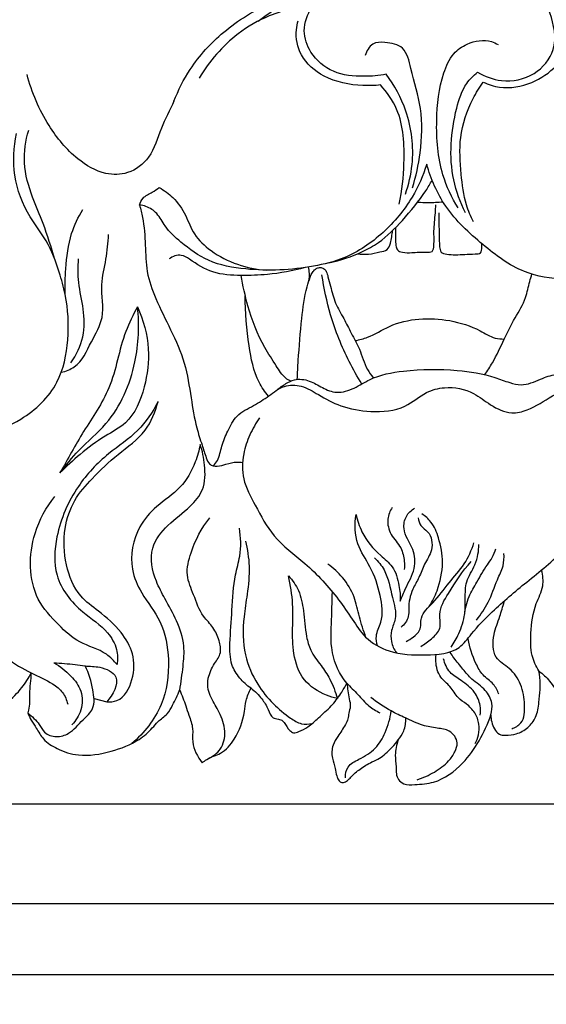
# Model space of a CAD drawing. Units: millimetres. Extents: x 3 to 747, y 0 to 1400.
# Drawn here: x 314 to 389, y 153 to 294 of the extents above; entities that cross this region are included whole.
import ezdxf

# ---------------------------------------------------------------- set-up
doc = ezdxf.new("R2010")
doc.units = ezdxf.units.MM
doc.layers.add('Default', color=7, linetype='Continuous', true_color=0xffffff)

msp = doc.modelspace()

# ---------------------------------------------------------------- linework, layer by layer
at = {"layer": 'Default'}
for p, q in [((325.04, 196.96), (326.85, 196.49)), ((279.17, 181.98), (460.6, 181.98)), ((264.98, 167.79), (474.79, 167.79)), ((254.88, 157.69), (484.88, 157.69))]:
    msp.add_line(p, q, dxfattribs=at)
for points, degree, knots in [([(10, 0.8), (375, 0.8), (740, 0.8), (740, 690.8), (740, 1380.8), (375, 1380.8), (10, 1380.8), (10, 690.8), (10, 0.8)], 2, [0, 0, 0, 1, 1, 2, 2, 3, 3, 4, 4, 4]), ([(348.42, 293.4), (349.44, 294.12), (351.78, 295.81), (355.59, 298.62), (358.82, 301.68), (361.35, 303.94), (362.43, 305.05), (362.84, 305.49)], 3, [0, 0, 0, 0, 2.591122, 6.022256, 9.870129, 11.861799, 13.108909, 13.108909, 13.108909, 13.108909]), ([(366.65, 285.83), (365.61, 285.62), (363.1, 285.42), (359.05, 285.8), (355.85, 288.48), (354.57, 292.15), (356.25, 296.31), (358.87, 299.93), (361.9, 302.77), (364.45, 304.05), (366.02, 304.07), (366.7, 303.97)], 3, [0, 0, 0, 0, 2.203039, 5.264544, 8.200116, 10.412076, 12.873584, 17.121548, 19.760993, 21.483741, 22.932738, 22.932738, 22.932738, 22.932738]), ([(379.67, 286.12), (380.7, 285.5), (383.4, 284.5), (387.84, 285.39), (391.29, 289.45), (390.24, 294.18), (388.63, 298.01), (386, 300.88), (382.59, 303.51), (379.43, 304.09), (377.77, 304.09)], 3, [0, 0, 0, 0, 2.499823, 5.803474, 8.834623, 12.491347, 15.083986, 17.548275, 20.487636, 23.953202, 23.953202, 23.953202, 23.953202]), ([(336.42, 281.98), (337.03, 283.56), (338.89, 287.22), (343.5, 292.27), (348.76, 295.45), (352.13, 297), (353.11, 297.4)], 3, [0, 0, 0, 0, 3.542078, 8.494401, 14.039264, 16.244297, 16.244297, 16.244297, 16.244297]), ([(353.29, 295.13), (352.16, 294.9), (349.41, 294.07), (344.48, 291.19), (341.44, 287.68), (340.03, 285.27)], 3, [0, 0, 0, 0, 2.400735, 5.960379, 11.792185, 11.792185, 11.792185, 11.792185]), ([(365.85, 284.3), (365.01, 284.21), (362.27, 284.13), (358.01, 284.97), (354.29, 288.12), (353.67, 291.4), (353.99, 293.02), (354.11, 293.43)], 3, [0, 0, 0, 0, 1.775751, 5.712881, 8.795907, 11.325784, 12.222845, 12.222845, 12.222845, 12.222845]), ([(380.47, 284.71), (381.2, 284.36), (383.48, 283.62), (387.44, 284.32), (390.72, 286.62), (393.02, 289.62), (392.5, 291.92), (392.03, 292.9)], 3, [0, 0, 0, 0, 1.696194, 4.918397, 7.907536, 10.031278, 12.301958, 12.301958, 12.301958, 12.301958]), ([(370.39, 269.64), (370.9, 271.27), (371.67, 274.99), (371.9, 280.93), (370.32, 285.57), (369.48, 289.83), (366.78, 290.4), (364.54, 290.39), (363.84, 289.12), (363.67, 288.5)], 3, [0, 0, 0, 0, 3.555089, 7.941885, 12.027084, 14.179002, 16.011107, 17.222577, 18.565455, 18.565455, 18.565455, 18.565455]), ([(376.88, 266.79), (375.98, 268.26), (374.11, 272.22), (373.62, 278.94), (374.24, 284.82), (375.93, 288.72), (378.42, 290.46), (380.9, 290.85), (382.29, 290.22), (382.59, 290.05)], 3, [0, 0, 0, 0, 3.592705, 9.008193, 13.778025, 15.925162, 17.555989, 19.969014, 20.691737, 20.691737, 20.691737, 20.691737]), ([(377.95, 266.08), (377.21, 267.57), (375.43, 272.4), (375.95, 278.93), (377.63, 284.21), (379.09, 285.66), (379.67, 286.12)], 3, [0, 0, 0, 0, 3.46853, 10.592303, 13.228178, 14.779352, 14.779352, 14.779352, 14.779352]), ([(336.42, 281.98), (335.82, 280.7), (334.46, 278.13), (333.35, 274.02), (330.13, 271.51), (326.17, 271.49), (322.06, 273.94), (318.07, 278.81), (316.14, 283.23), (315.51, 285.79)], 3, [0, 0, 0, 0, 2.95454, 6.075526, 8.663324, 10.809668, 13.94305, 18.29152, 23.802111, 23.802111, 23.802111, 23.802111]), ([(369.38, 268.75), (369.86, 270.11), (370.77, 274.05), (370.04, 280.19), (367.83, 284.24), (366.65, 285.83)], 3, [0, 0, 0, 0, 3.011877, 8.345153, 12.47372, 12.47372, 12.47372, 12.47372]), ([(379.08, 264.82), (378.68, 265.59), (377.75, 267.77), (377.27, 271.86), (376.93, 277.05), (378.46, 281.52), (379.93, 283.96), (380.47, 284.71)], 3, [0, 0, 0, 0, 1.811446, 4.90004, 8.536499, 12.565912, 14.488703, 14.488703, 14.488703, 14.488703]), ([(368.51, 267.34), (368.93, 269.25), (369.34, 273.74), (369.11, 279.92), (366.77, 283.27), (365.85, 284.3)], 3, [0, 0, 0, 0, 4.08086, 9.468254, 12.353731, 12.353731, 12.353731, 12.353731]), ([(319.45, 259.44), (318.96, 261.17), (318.02, 264.18), (316.08, 268.58), (314.79, 273.06), (315.29, 276.37), (315.73, 277.86)], 3, [0, 0, 0, 0, 3.762287, 6.550424, 10.058915, 13.317288, 13.317288, 13.317288, 13.317288]), ([(300.78, 237.67), (302.09, 236.29), (305.05, 234.34), (310.22, 234.6), (315.39, 236.77), (320.22, 241.34), (321.57, 248.11), (321.31, 253.46), (319.97, 258.15), (318.54, 262.01), (315.33, 266.01), (313.37, 271.26), (313.59, 275.44), (314.02, 277.37)], 3, [0, 0, 0, 0, 3.980194, 6.810067, 10.459769, 15.573236, 19.891499, 24.396948, 26.669692, 30.046898, 32.89835, 37.284463, 41.406964, 41.406964, 41.406964, 41.406964]), ([(372.42, 273.02), (371.91, 271.39), (370.34, 267.79), (366.38, 263.07), (361.41, 259.66), (354.62, 257.99), (348.07, 257.71), (341.4, 258.88), (337.76, 261.57), (335.24, 263.83), (334.17, 266.02), (332.75, 266.99), (331.83, 267.17), (331.52, 267.19)], 3, [0, 0, 0, 0, 3.56081, 8.098294, 12.714898, 15.836529, 22.567518, 26.351608, 29.63074, 31.867457, 33.337473, 34.623206, 35.26852, 35.26852, 35.26852, 35.26852]), ([(409.38, 265.76), (409.32, 265.32), (408.94, 263.66), (407.46, 261.44), (404.93, 259.12), (401.38, 258.75), (397.2, 257.46), (392.06, 256.36), (385.73, 257.42), (380.2, 261.62), (374.93, 266.45), (373.01, 270.91), (372.42, 273.02)], 3, [0, 0, 0, 0, 0.926097, 3.524945, 5.445219, 7.841609, 10.708967, 14.644264, 18.705443, 23.615744, 28.898087, 33.464574, 33.464574, 33.464574, 33.464574]), ([(358.48, 258.97), (360.13, 259.32), (362.56, 260.16), (366.2, 262.11), (369.17, 265.18), (371.69, 268.19), (372.91, 270.24), (373.19, 270.74)], 3, [0, 0, 0, 0, 3.512809, 5.3306, 8.560797, 12.309343, 13.521814, 13.521814, 13.521814, 13.521814]), ([(331.52, 267.19), (331.62, 267.55), (332, 268.42), (333.26, 268.93), (334, 269.47), (334.33, 269.69)], 3, [0, 0, 0, 0, 0.770364, 1.862391, 2.685321, 2.685321, 2.685321, 2.685321]), ([(334.33, 269.69), (335.03, 269.3), (336.54, 268.21), (338.16, 265.85), (339.19, 262.84), (342.91, 259.45), (346.82, 258.1), (349.61, 257.94)], 3, [0, 0, 0, 0, 1.668238, 3.822193, 5.875177, 8.197382, 14.031022, 14.031022, 14.031022, 14.031022]), ([(320.95, 254.38), (320.9, 255.64), (320.99, 258.57), (321.49, 262.79), (322.78, 265.48), (323.43, 266.55)], 3, [0, 0, 0, 0, 2.616039, 6.135108, 8.751419, 8.751419, 8.751419, 8.751419]), ([(331.52, 267.19), (331.69, 266.62), (332.15, 264.74), (332.38, 261.56), (332.42, 257.61), (333.89, 253.58), (336.02, 249.41), (338.1, 244.79), (338.82, 239.97), (339.44, 236.05), (340.36, 233.23), (340.91, 231.55), (341.34, 230.39), (341.83, 230.14), (342.02, 230.08)], 3, [0, 0, 0, 0, 1.250197, 4.019471, 6.636359, 9.445432, 12.85318, 16.438046, 19.941141, 22.961153, 24.733782, 26.06629, 26.750476, 27.160383, 27.160383, 27.160383, 27.160383]), ([(367.98, 263.99), (367.95, 263.47), (367.95, 262.61), (367.99, 261.57), (368.16, 260.7), (369.15, 260.37), (370.55, 260.46), (371.85, 260.53), (373.34, 260.45), (373.51, 261.93), (373.38, 263.63), (373.64, 265.61), (373.7, 266.86), (373.72, 267.24)], 3, [0, 0, 0, 0, 1.09067, 1.774703, 2.235443, 2.787671, 3.708162, 5.17332, 5.731848, 6.326084, 7.752482, 9.582763, 10.373943, 10.373943, 10.373943, 10.373943]), ([(371.15, 267.63), (371.64, 267.59), (372.84, 267.55), (374.03, 267.6), (374.73, 267.66)], 3, [0, 0, 0, 0, 1.031954, 2.497932, 2.497932, 2.497932, 2.497932]), ([(374.13, 266.09), (374.14, 264.83), (374.2, 263.19), (374.22, 261.38), (374.36, 260.38), (375.43, 260.16), (377, 260.09), (378.53, 260.25), (380.09, 260.24), (380.32, 260.96), (380.27, 261.41), (380.25, 261.73)], 3, [0, 0, 0, 0, 2.632469, 3.35253, 3.906579, 4.493845, 5.347776, 7.288741, 7.843032, 8.142409, 8.910613, 8.910613, 8.910613, 8.910613]), ([(362.56, 260.27), (363.08, 260.2), (364.18, 260.14), (365.54, 260.5), (366.85, 260.74), (367.33, 261.74), (367.42, 262.67), (367.52, 263.27), (367.56, 263.56)], 3, [0, 0, 0, 0, 1.087836, 2.247802, 2.985957, 3.688653, 4.352927, 4.958879, 4.958879, 4.958879, 4.958879]), ([(320.37, 243.4), (321.02, 243.55), (323.11, 244.33), (324.5, 247.65), (326.78, 251.37), (325.77, 255.59), (326.85, 259.43), (327.02, 261.84), (327.12, 263.01)], 3, [0, 0, 0, 0, 1.397361, 4.405934, 7.041888, 10.278068, 12.84038, 15.295487, 15.295487, 15.295487, 15.295487]), ([(321.74, 244.75), (322.53, 245.86), (323.73, 248.36), (323.66, 252.4), (322.72, 256), (322.76, 258.42), (322.83, 259.53)], 3, [0, 0, 0, 0, 2.838791, 5.580255, 8.25389, 10.577333, 10.577333, 10.577333, 10.577333]), ([(355.12, 258.3), (353.36, 257.83), (350.31, 257.26), (345.91, 257.14), (341.92, 257.33), (339.35, 259.01), (337.35, 260.32), (336.23, 259.88), (335.74, 259.54)], 3, [0, 0, 0, 0, 3.810678, 6.402946, 9.24201, 11.886656, 12.777888, 14.017645, 14.017645, 14.017645, 14.017645]), ([(353.98, 242.39), (354.02, 243.28), (354.18, 246.18), (354.55, 250.58), (355.05, 254.57), (355.72, 256.67), (356.03, 257.49), (356.37, 257.94), (356.8, 258.23), (357.26, 258.36), (357.78, 258.19), (358.21, 257.71), (358.39, 256.79), (358.82, 255.3), (359.33, 253.2), (360.61, 251.11), (361.68, 248.89), (363.02, 246.58), (363.6, 244.22), (364.52, 242.97), (364.83, 242.58)], 3, [0, 0, 0, 0, 1.873311, 6.041176, 9.243964, 10.217415, 10.629123, 11.073236, 11.362868, 11.702713, 12.033019, 12.439631, 12.983725, 13.954998, 15.696977, 17.438762, 19.046395, 20.836407, 22.996838, 24.030815, 24.030815, 24.030815, 24.030815]), ([(355.65, 256.44), (355.71, 256.78), (355.75, 257.44), (355.64, 258.08), (355.57, 258.37)], 3, [0, 0, 0, 0, 0.726835, 1.353745, 1.353745, 1.353745, 1.353745]), ([(353.04, 242.13), (352.8, 242.25), (351.93, 242.79), (350.84, 244.59), (348.67, 247.8), (347.03, 252.22), (346.23, 255.73), (346.01, 257.19)], 3, [0, 0, 0, 0, 0.566175, 2.104196, 4.265586, 8.705965, 11.785546, 11.785546, 11.785546, 11.785546]), ([(363.16, 241.73), (362.52, 242.77), (360.77, 245.92), (358.69, 251.1), (357.77, 255.35), (357.5, 257.28)], 3, [0, 0, 0, 0, 2.533148, 7.522895, 11.576625, 11.576625, 11.576625, 11.576625]), ([(380.69, 243.07), (381.08, 243.62), (382.14, 245.22), (383.37, 248.03), (384.94, 251.12), (386.59, 253.69), (386.94, 255.93), (387.3, 257.02), (387.41, 257.37)], 3, [0, 0, 0, 0, 1.397813, 4.014695, 6.371186, 8.649639, 10.288246, 11.041165, 11.041165, 11.041165, 11.041165]), ([(349.87, 240.01), (349.37, 240.62), (347.87, 242.76), (346.98, 247.77), (346.52, 251.91), (346.58, 254.3)], 3, [0, 0, 0, 0, 1.649169, 5.37773, 10.365201, 10.365201, 10.365201, 10.365201]), ([(320.19, 229.08), (321.04, 230.18), (323.03, 232.7), (328.09, 236.77), (331.26, 244.2), (331.53, 250.11), (331.22, 252.72)], 3, [0, 0, 0, 0, 2.878304, 6.681668, 13.418773, 18.885861, 18.885861, 18.885861, 18.885861]), ([(331.22, 252.72), (330.61, 251.57), (328.75, 247.91), (327.9, 241.29), (323.48, 235.15), (321.31, 231.05), (320.19, 229.08)], 3, [0, 0, 0, 0, 2.700872, 8.53161, 13.514731, 18.236277, 18.236277, 18.236277, 18.236277]), ([(331.22, 252.72), (332.08, 250.84), (333.13, 246.96), (332.42, 241.21), (330.42, 236.33), (326.26, 234.24), (323.16, 231.86), (321.1, 230), (320.19, 229.08)], 3, [0, 0, 0, 0, 4.307154, 8.097024, 12.097196, 14.508296, 17.569039, 20.271451, 20.271451, 20.271451, 20.271451]), ([(362.25, 247.9), (362.84, 248.02), (364.56, 248.46), (368.49, 251.05), (374.46, 251.34), (379.43, 249.78), (381.78, 248.24), (383.03, 248.13), (383.46, 248.13)], 3, [0, 0, 0, 0, 1.256213, 3.685544, 9.68096, 12.845253, 14.507698, 15.407534, 15.407534, 15.407534, 15.407534]), ([(351.09, 240.87), (351.48, 241.22), (352.28, 241.76), (353.79, 242.54), (355.77, 242.31), (357.53, 241.15), (359.72, 240.26), (362.14, 241.06), (364.93, 242.9), (370.03, 243.87), (376.03, 243.89), (381.16, 243.12), (384.03, 241.95), (386.29, 241.38), (388.46, 242.37), (390.93, 243.32), (394.46, 242.8), (396.65, 240.94), (397.62, 239.5)], 3, [0, 0, 0, 0, 1.098348, 2.012958, 3.496596, 4.941459, 6.434185, 8.216166, 9.963273, 13.432012, 18.746485, 22.544496, 24.101005, 25.247888, 27.258021, 28.837112, 30.743371, 34.377186, 34.377186, 34.377186, 34.377186]), ([(342.02, 230.08), (342.24, 230.32), (342.9, 231.14), (343.16, 232.99), (344.11, 235.07), (345.25, 237.46), (347.77, 238.57), (349.94, 240.02), (351.98, 241.64), (354.74, 241.6), (357.22, 240.05), (360.35, 238.34), (364.6, 237.65), (369.14, 237.95), (372, 240.58), (375.45, 241.5), (378.86, 240.82), (381.51, 238.64), (384.17, 237.35), (387.41, 238.1), (389.88, 239.88), (392.89, 241.36), (397, 240.78), (399.72, 237.37), (399.98, 234.21), (400.11, 232.6), (400.66, 231.4), (400.19, 230.3), (400.29, 229.65), (400.37, 229.31)], 3, [0, 0, 0, 0, 0.672181, 2.148755, 3.760371, 5.4999, 7.447812, 9.243073, 11.032224, 12.703709, 14.591272, 17.064208, 20.08285, 23.52027, 26.047909, 27.882781, 30.808341, 32.840383, 35.075428, 36.625247, 39.49733, 41.451159, 43.417189, 47.714229, 49.145695, 50.034152, 51.096181, 51.69802, 52.420247, 52.420247, 52.420247, 52.420247]), ([(334.15, 239.22), (333.37, 237.74), (331.44, 234.78), (326.7, 231.77), (322.2, 226.98), (319.56, 220.88), (319.12, 214.02), (322.82, 209.39), (326.75, 207.02), (328.39, 204.16), (328.42, 202.5), (328.32, 201.79)], 3, [0, 0, 0, 0, 3.49385, 7.17999, 11.583501, 17.011208, 20.820115, 25.25519, 28.474524, 30.33674, 31.836626, 31.836626, 31.836626, 31.836626]), ([(326.85, 196.49), (327.34, 196.46), (329.15, 196.6), (330.76, 199.68), (330.84, 203.32), (328.84, 206.78), (326.01, 209.21), (322.52, 211.69), (320.8, 216.08), (320.6, 220.88), (322.02, 225.23), (324.99, 228.57), (328.38, 231.82), (332.53, 234.66), (333.78, 237.78), (334.15, 239.22)], 3, [0, 0, 0, 0, 1.006832, 3.571566, 6.111178, 8.513334, 11.575849, 13.907912, 17.297925, 20.900859, 23.829976, 26.5702, 30.104363, 33.68583, 36.796764, 36.796764, 36.796764, 36.796764]), ([(348.61, 236.91), (348.08, 236.16), (347.15, 234.51), (346.15, 231.61), (346.06, 227.96), (348.18, 224.19), (350.52, 219.66), (355.52, 216.08), (359.23, 212.06), (361.79, 208.32), (363.67, 205.35), (367.45, 203.24), (372.06, 203.1), (376.73, 203.37), (379.12, 206.68), (382.22, 209.84), (386.79, 213.71), (391.82, 217.62), (395.66, 222.85), (397.72, 227.7), (398.27, 232.65), (397.65, 236), (396.91, 238.1), (396.65, 238.74)], 3, [0, 0, 0, 0, 1.922628, 3.922735, 6.380561, 9.242167, 12.788863, 16.895714, 21.808796, 24.164112, 26.365985, 29.06228, 32.731225, 36.113421, 37.911548, 40.922459, 45.432896, 50.372257, 54.139667, 58.855718, 61.191434, 64.425755, 65.85431, 65.85431, 65.85431, 65.85431]), ([(340.15, 233.14), (340, 232.29), (339.37, 230.1), (337.53, 226.74), (333.96, 224.57), (330.85, 220.93), (329.87, 216.07), (331.89, 211.55), (334.91, 207.9), (335.96, 202.17), (335.1, 195.73), (332.18, 192.05), (330.42, 190.56)], 3, [0, 0, 0, 0, 1.798962, 4.736056, 7.7131, 10.347061, 14.603697, 17.099241, 20.47581, 24.357065, 28.848645, 33.669204, 33.669204, 33.669204, 33.669204]), ([(337.24, 198.17), (337.46, 199.29), (337.7, 201.36), (338.04, 204.72), (336.89, 208.02), (335.26, 210.94), (333.52, 214.15), (332.69, 218.27), (335.54, 221.86), (338.5, 223.9), (340.89, 226.74), (340.9, 230.06), (340.49, 232.19), (340.15, 233.14)], 3, [0, 0, 0, 0, 2.361653, 4.378094, 6.960302, 9.456496, 11.366763, 14.6709, 17.386739, 20.286764, 22.333974, 24.761907, 26.864293, 26.864293, 26.864293, 26.864293]), ([(342.02, 230.08), (342.21, 230.05), (342.83, 229.99), (343.94, 230.37), (345.13, 230.67), (345.93, 230.61), (346.19, 230.57)], 3, [0, 0, 0, 0, 0.4022, 1.276168, 2.39936, 2.943013, 2.943013, 2.943013, 2.943013]), ([(328.32, 201.79), (327.87, 202.33), (326.39, 203.88), (322.92, 204.67), (319.77, 207.59), (315.67, 212.1), (315.73, 219.66), (318.22, 224.18), (319.46, 225.73)], 3, [0, 0, 0, 0, 1.472045, 4.367842, 7.062553, 10.322937, 16.82431, 20.977255, 20.977255, 20.977255, 20.977255]), ([(365.4, 204.47), (365.28, 204.91), (365.08, 206.1), (366.33, 208.31), (365.88, 211.87), (364.62, 215.59), (362.17, 218.98), (362.16, 221.78), (362.36, 223.16)], 3, [0, 0, 0, 0, 0.96544, 2.400634, 5.048504, 8.075728, 10.639156, 13.553432, 13.553432, 13.553432, 13.553432]), ([(362.36, 223.16), (362.54, 222.31), (363.27, 220.08), (365.28, 217.69), (367.83, 215.73), (368.51, 213.24), (368.67, 211.57), (368.64, 210.83)], 3, [0, 0, 0, 0, 1.812267, 4.815354, 6.390691, 8.371903, 9.916778, 9.916778, 9.916778, 9.916778]), ([(367.52, 224.17), (367.18, 223.67), (366.65, 222.38), (367.2, 220.16), (368.84, 218.62), (369.25, 216.76), (369.26, 215.71), (369.22, 215.33)], 3, [0, 0, 0, 0, 1.247508, 2.78705, 4.424829, 5.796859, 6.609957, 6.609957, 6.609957, 6.609957]), ([(368.64, 210.83), (368.89, 211.42), (369.49, 213), (370.91, 215.24), (370.72, 217.94), (369.64, 219.61), (369.03, 221.2), (369.35, 222.95), (370.22, 223.77), (370.69, 224.07)], 3, [0, 0, 0, 0, 1.343597, 3.520694, 5.399684, 6.569646, 7.665275, 8.871657, 10.034118, 10.034118, 10.034118, 10.034118]), ([(372.78, 210.07), (373.22, 210.78), (374.19, 212.75), (374.91, 216.16), (374.29, 219.5), (373.31, 221.99), (372.2, 222.93), (371.71, 223.25)], 3, [0, 0, 0, 0, 1.739167, 4.57828, 7.059678, 8.778734, 10.005735, 10.005735, 10.005735, 10.005735]), ([(341.37, 188.46), (342.01, 188.75), (343.37, 189.72), (343.91, 192.41), (342.98, 194.91), (341.85, 196.72), (341.17, 198.34), (341.24, 200.12), (342.05, 201.81), (343.28, 203.42), (342.85, 205.34), (342.1, 207.14), (340.21, 208.89), (339.33, 211.6), (337.98, 214.58), (338.98, 218.57), (340.33, 221.22), (341.53, 222.66)], 3, [0, 0, 0, 0, 1.444836, 3.27446, 5.230921, 6.884979, 7.750459, 8.861415, 10.450636, 11.666836, 12.851436, 14.275738, 15.736248, 18.080017, 20.13033, 22.381738, 26.283863, 26.283863, 26.283863, 26.283863]), ([(371.19, 222.7), (371.25, 222.31), (371.49, 221.45), (373.06, 220.56), (373.43, 218.09), (372.05, 216.19), (371.4, 214.2), (370.18, 212.28), (369.79, 210.32), (369.91, 208.36), (369.24, 207.49), (368.76, 207.1)], 3, [0, 0, 0, 0, 0.825106, 1.72668, 3.558301, 5.143812, 6.553101, 7.876372, 9.861039, 10.609147, 11.90473, 11.90473, 11.90473, 11.90473]), ([(347.4, 198.43), (346.8, 198.82), (345.7, 199.81), (344.38, 201.98), (344.36, 205.41), (344.74, 209.63), (344.87, 213.85), (346.04, 217.62), (345.95, 219.91), (345.76, 221.22)], 3, [0, 0, 0, 0, 1.501047, 3.046281, 5.142955, 8.444664, 11.977698, 13.86996, 16.638504, 16.638504, 16.638504, 16.638504]), ([(346.6, 219.37), (346.89, 218.2), (347.29, 215.67), (346.92, 212.04), (346.21, 207.89), (346.2, 203.39), (348.03, 199.17), (350.41, 196.21), (352.6, 194.43), (354.47, 193.23), (355.63, 193.29), (356.12, 193.4)], 3, [0, 0, 0, 0, 2.510128, 5.301233, 7.548325, 11.321324, 14.474062, 16.957901, 19.17426, 20.391274, 21.455313, 21.455313, 21.455313, 21.455313]), ([(369.49, 205.06), (369.84, 205.24), (370.52, 205.72), (371.72, 206.7), (371.38, 208.87), (373.67, 210.76), (375.46, 213.41), (377.9, 215.98), (378.81, 218.08), (379.15, 219.14)], 3, [0, 0, 0, 0, 0.825447, 1.770958, 2.969372, 4.840513, 7.416359, 9.798448, 12.122488, 12.122488, 12.122488, 12.122488]), ([(375.91, 204.26), (376.32, 204.87), (377.14, 206.38), (377.94, 208.76), (377.91, 211.26), (377.91, 213.75), (379.25, 215.61), (379.76, 217.43), (379.84, 218.43), (379.83, 218.89)], 3, [0, 0, 0, 0, 1.544644, 3.577445, 5.12303, 6.769978, 8.629301, 9.721529, 10.696995, 10.696995, 10.696995, 10.696995]), ([(377.8, 208.8), (377.9, 209.71), (378.28, 211.4), (379.66, 213.68), (380.72, 215.55), (381.82, 217.04), (382.14, 217.86), (382.27, 218.29)], 3, [0, 0, 0, 0, 1.912004, 3.532803, 5.544027, 6.411369, 7.360384, 7.360384, 7.360384, 7.360384]), ([(379.5, 208.12), (380.13, 208.92), (381.4, 210.72), (382.22, 213.49), (383.4, 215.68), (383.46, 217.01), (383.42, 217.61)], 3, [0, 0, 0, 0, 2.120777, 4.532211, 5.994633, 7.237729, 7.237729, 7.237729, 7.237729]), ([(363.77, 205.66), (363.43, 206.64), (362.76, 208.52), (362.22, 211.56), (360.62, 214.17), (359.13, 215.55), (358.35, 216.09)], 3, [0, 0, 0, 0, 2.150603, 4.168775, 6.398895, 8.375334, 8.375334, 8.375334, 8.375334]), ([(365, 217), (365.51, 216.48), (366.89, 214.82), (367.36, 211.7), (368.3, 208.71), (367.31, 206.73), (367.28, 204.99), (367.76, 203.94), (368.1, 203.47)], 3, [0, 0, 0, 0, 1.526487, 4.374664, 6.512814, 7.709872, 8.812152, 10.036862, 10.036862, 10.036862, 10.036862]), ([(371.58, 204.37), (372.13, 204.67), (373.09, 205.43), (374.65, 206.86), (373.95, 209.43), (375.98, 212.64), (377.48, 215.11), (378.77, 216.45)], 3, [0, 0, 0, 0, 1.286967, 2.625783, 3.99466, 6.250712, 10.125503, 10.125503, 10.125503, 10.125503]), ([(388.38, 200.89), (387.97, 201.57), (387.19, 203.3), (387.22, 206.64), (387.62, 210.03), (389.18, 212.78), (388.97, 214.49), (388.79, 215.22)], 3, [0, 0, 0, 0, 1.65492, 3.870622, 6.853583, 8.710736, 10.267044, 10.267044, 10.267044, 10.267044]), ([(359.69, 196.96), (359.16, 197.07), (357.44, 197.63), (354.58, 199.38), (353.32, 203.24), (353.3, 206.91), (353.44, 210.62), (353.03, 213.1), (352.72, 214.42)], 3, [0, 0, 0, 0, 1.142061, 3.792352, 6.591495, 9.119209, 11.495382, 14.323809, 14.323809, 14.323809, 14.323809]), ([(352.72, 214.42), (353.3, 213.8), (354.39, 212.27), (354.95, 209.19), (355.13, 206.32), (355.84, 203.58), (357.34, 201.77), (358.8, 199.58), (359.43, 197.92), (359.69, 196.96)], 3, [0, 0, 0, 0, 1.764336, 3.829443, 6.399103, 7.810911, 9.636073, 11.227269, 13.301842, 13.301842, 13.301842, 13.301842]), ([(361.05, 199.15), (360.52, 199.78), (359.5, 201.36), (358.62, 204.67), (358.92, 208.35), (358.94, 210.98), (358.99, 212.1)], 3, [0, 0, 0, 0, 1.720676, 3.866446, 7.017776, 9.356841, 9.356841, 9.356841, 9.356841]), ([(384.52, 192.66), (385.01, 192.83), (386.33, 193.57), (386.43, 196.24), (386.01, 198.95), (384.42, 201.31), (381.74, 202.75), (381.81, 206.02), (382.8, 208.45), (383.25, 210.04), (383.46, 210.72)], 3, [0, 0, 0, 0, 1.074211, 2.873054, 4.948869, 6.891823, 8.594226, 10.832428, 12.738819, 14.230954, 14.230954, 14.230954, 14.230954]), ([(309.73, 206.42), (310.48, 205.05), (312.3, 202.65), (315.88, 200.64), (318.75, 199.42), (320.66, 197.92), (321.15, 196.75), (321.29, 196.17)], 3, [0, 0, 0, 0, 3.258711, 6.083823, 8.475837, 9.779735, 11.018775, 11.018775, 11.018775, 11.018775]), ([(382.68, 197.6), (382.49, 198.11), (381.96, 199.22), (380.31, 200.19), (379.13, 202.48), (378.51, 204.25), (378.33, 205.45)], 3, [0, 0, 0, 0, 1.120275, 2.483647, 3.819442, 6.371219, 6.371219, 6.371219, 6.371219]), ([(381.56, 194.64), (381.72, 195.17), (381.85, 196.45), (380.8, 198.38), (378.91, 199.49), (377.57, 201.19), (376.49, 202.43), (375.93, 203.26), (375.75, 203.53)], 3, [0, 0, 0, 0, 1.151312, 2.583712, 4.298031, 5.636689, 7.055336, 7.734997, 7.734997, 7.734997, 7.734997]), ([(319.31, 202.06), (320.32, 202), (321.81, 201.89), (324, 201.53), (325.98, 201.57), (329.26, 200.1), (327.68, 197.43), (326.85, 196.49)], 3, [0, 0, 0, 0, 2.110513, 3.116723, 4.581734, 6.430758, 9.044763, 9.044763, 9.044763, 9.044763]), ([(319.31, 202.06), (320.22, 201.56), (321.68, 200.36), (323.45, 198.09), (323.4, 195.32), (322.45, 193.82), (321.89, 193.23)], 3, [0, 0, 0, 0, 2.148655, 3.920877, 5.79411, 7.493201, 7.493201, 7.493201, 7.493201]), ([(379.3, 190.56), (379.52, 190.94), (379.88, 191.83), (379.96, 193.39), (379.35, 194.99), (378.19, 196.17), (376.7, 197.08), (375.88, 198.73), (374.13, 199.97), (373.68, 201.79), (373.72, 202.88), (373.77, 203.2)], 3, [0, 0, 0, 0, 0.907417, 1.982038, 3.173218, 4.366722, 5.374897, 6.759655, 8.067701, 9.699516, 10.365504, 10.365504, 10.365504, 10.365504]), ([(380.02, 194.57), (380.09, 195.02), (380.11, 196.19), (379.25, 198.08), (377.52, 199.48), (375.55, 200.58), (374.98, 201.92), (374.82, 202.61)], 3, [0, 0, 0, 0, 0.957235, 2.388842, 4.157962, 5.514319, 6.994561, 6.994561, 6.994561, 6.994561]), ([(310.87, 195.8), (311.45, 195.94), (312.99, 196.52), (314.72, 198.34), (315.73, 199.87), (316.09, 200.61)], 3, [0, 0, 0, 0, 1.261164, 3.355549, 5.085319, 5.085319, 5.085319, 5.085319]), ([(315.59, 194.92), (316.19, 194.42), (317.13, 193.61), (317.96, 191.92), (319.69, 191.34), (321.84, 192.01), (323.22, 193.8), (325.28, 195.54), (324.86, 198.59), (324.33, 200.55), (323.77, 201.6)], 3, [0, 0, 0, 0, 1.634838, 2.535688, 3.805144, 5.036418, 7.005926, 8.468018, 10.310021, 12.803814, 12.803814, 12.803814, 12.803814]), ([(316.09, 200.61), (316.01, 199.6), (315.77, 197.84), (315.9, 195.9), (315.63, 195.05), (315.59, 194.92)], 3, [0, 0, 0, 0, 2.125044, 3.706232, 3.98022, 3.98022, 3.98022, 3.98022]), ([(381.56, 194.64), (381.54, 193.95), (381.81, 192.93), (382.66, 191.78), (383.88, 191.7), (385.3, 191.86), (386.89, 192.73), (388.12, 194.35), (388.42, 196.31), (388.54, 197.89), (388.61, 199.38), (388.51, 200.28), (388.38, 200.89)], 3, [0, 0, 0, 0, 1.43194, 2.146303, 2.758764, 3.843212, 5.134868, 6.421314, 7.922094, 9.190154, 9.737501, 11.046702, 11.046702, 11.046702, 11.046702]), ([(388.38, 200.89), (388.94, 200.47), (390.09, 199.4), (391.23, 197.5), (392, 195.51), (393.09, 194.17), (393.88, 193.02), (394.56, 192.03), (395.49, 192.19), (396.01, 192.41), (396.61, 192.51), (397.16, 192.01), (397.6, 191.34), (398.14, 190.59), (398.82, 189.97), (399.8, 189.75), (400.49, 189.75), (400.84, 189.8)], 3, [0, 0, 0, 0, 1.467729, 3.226251, 4.576129, 5.915921, 6.734934, 7.62254, 8.048627, 8.552744, 8.859425, 9.231479, 9.982025, 10.568805, 11.150282, 11.857692, 12.590199, 12.590199, 12.590199, 12.590199]), ([(347.4, 198.43), (347.97, 197.99), (348.92, 197.03), (349.83, 195.59), (350.27, 194.17), (351.16, 194.05), (351.73, 193.95), (352.33, 193.35), (352.66, 192.56), (353.49, 191.96), (354.44, 192.36), (355.69, 192.92), (357.09, 194.36), (358.84, 195.77), (360.12, 197.52), (360.79, 198.65), (361.05, 199.15)], 3, [0, 0, 0, 0, 1.501425, 2.744357, 3.67812, 4.218268, 4.467701, 4.879788, 5.8841, 6.280432, 6.838181, 7.828402, 9.218187, 10.947748, 12.518325, 13.694945, 13.694945, 13.694945, 13.694945]), ([(361.05, 199.15), (361.16, 198.41), (361.24, 197.31), (361.66, 195.87), (361.26, 194.95), (361.27, 194.03), (360.67, 192.92), (359.87, 191.74), (358.9, 190.24), (358.86, 188.54), (359.43, 187.16), (359.52, 186.08), (359.79, 185.44), (360.1, 185.05), (360.63, 184.94), (361.17, 185.27), (361.84, 186.03), (362.96, 187.01), (364.37, 187.85), (365.69, 188.4), (366.98, 189.44), (367.84, 190.34), (368.36, 191.06)], 3, [0, 0, 0, 0, 1.565676, 2.323693, 3.01927, 3.568556, 4.20247, 5.595359, 6.586096, 7.870045, 8.923794, 9.687871, 10.107239, 10.35742, 10.699584, 11.125775, 11.61734, 12.81819, 14.19918, 15.039962, 15.780449, 17.6297, 17.6297, 17.6297, 17.6297]), ([(361.05, 199.15), (361.56, 198.61), (362.62, 197.55), (364.01, 195.93), (365.2, 195.21), (365.76, 194.93)], 3, [0, 0, 0, 0, 1.558674, 3.123673, 4.425381, 4.425381, 4.425381, 4.425381]), ([(315.59, 194.92), (315.74, 194.56), (316.1, 193.8), (316.93, 192.61), (317.83, 190.96), (319.99, 189.62), (323.29, 188.55), (327.4, 189.31), (331.04, 190.65), (333.09, 192.42), (334.21, 193.84), (335.49, 194.64), (336.38, 196.3), (336.96, 197.44), (337.24, 198.17)], 3, [0, 0, 0, 0, 0.823165, 1.742743, 3.028843, 4.689582, 6.874315, 10.150647, 13.147619, 14.874902, 15.712172, 16.909571, 17.929003, 19.579215, 19.579215, 19.579215, 19.579215]), ([(337.24, 198.17), (337.55, 197.43), (338.01, 196.25), (338.6, 194.41), (339.23, 192.73), (338.86, 190.3), (339.78, 188.66), (340.45, 187.79)], 3, [0, 0, 0, 0, 1.676202, 2.653461, 4.038506, 5.345818, 7.63888, 7.63888, 7.63888, 7.63888]), ([(340.45, 187.79), (340.65, 187.97), (341.41, 188.63), (343.39, 189.03), (345.42, 191.5), (346.43, 194.22), (346.63, 196.78), (347.1, 197.87), (347.4, 198.43)], 3, [0, 0, 0, 0, 0.565378, 2.06134, 4.005616, 6.9087, 8.015012, 9.337868, 9.337868, 9.337868, 9.337868]), ([(371.06, 185.4), (371.92, 185.67), (373.51, 186.4), (375.4, 187.77), (376.45, 189.26), (376.9, 190.56), (376.46, 191.65), (375.49, 192.55), (373.78, 192.73), (371.64, 193.12), (369.5, 194.14), (366.96, 195.32), (365.36, 196.4), (364.44, 197.12)], 3, [0, 0, 0, 0, 1.865999, 3.658558, 4.761782, 5.668909, 6.35942, 7.092826, 8.325506, 9.801127, 11.659336, 13.22483, 15.652741, 15.652741, 15.652741, 15.652741]), ([(360.84, 185.68), (360.83, 186.2), (361.05, 187.48), (363.09, 188.43), (365.21, 189.68), (366.7, 192.26), (367.23, 194.14), (367.35, 195.19)], 3, [0, 0, 0, 0, 1.091146, 2.419527, 4.375474, 6.217544, 8.427871, 8.427871, 8.427871, 8.427871]), ([(368.36, 191.06), (368.12, 190.37), (367.81, 189.08), (368.1, 187.47), (368.02, 186.29), (368.35, 185.36), (369.3, 184.6), (371.13, 184.73), (374.18, 184.94), (377.53, 187.38), (379.98, 190.92), (381.12, 193.36), (381.56, 194.64)], 3, [0, 0, 0, 0, 1.529421, 2.683572, 3.386296, 3.973148, 4.66245, 5.747781, 7.632427, 11.058953, 13.817115, 16.632685, 16.632685, 16.632685, 16.632685]), ([(368.36, 191.06), (368.69, 191.44), (369.28, 192.41), (369.46, 193.55), (369.45, 194.16)], 3, [0, 0, 0, 0, 1.046313, 2.324696, 2.324696, 2.324696, 2.324696])]:
    msp.add_open_spline(points, degree=degree, knots=knots, dxfattribs=at)

doc.saveas('drawing.dxf')
